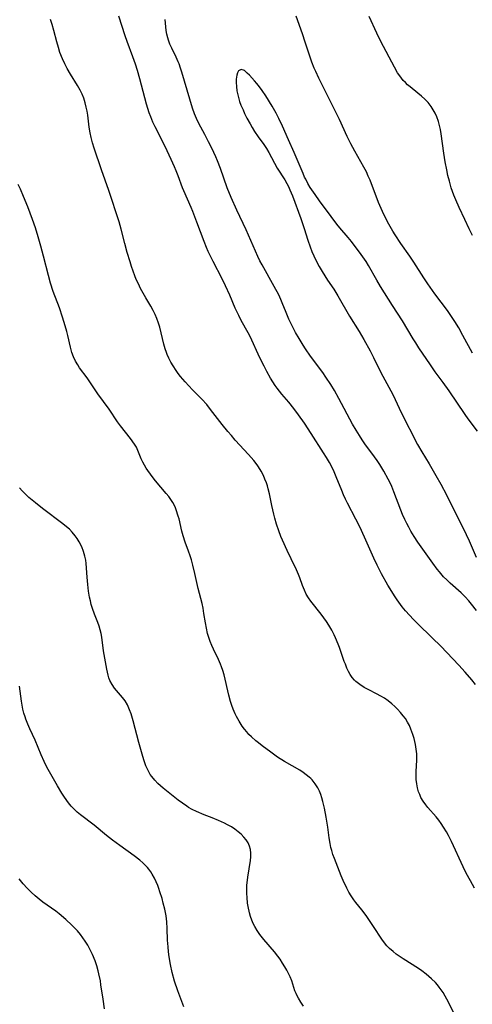
# Model space of a CAD drawing. Units: inches. Extents: x 2043446 to 2048900, y 237434 to 242891.
# Drawn here: x 2046414 to 2046488, y 238705 to 238866 of the extents above; entities that cross this region are included whole.
import ezdxf

# ---------------------------------------------------------------- set-up
doc = ezdxf.new("R2010")
doc.units = ezdxf.units.IN
doc.header["$MEASUREMENT"] = 0
doc.layers.add('c_33_T12S_R18E', color=122, linetype='Continuous')

msp = doc.modelspace()

# ---------------------------------------------------------------- linework, layer by layer
at = {"layer": 'c_33_T12S_R18E'}
for points in [[(2046488.98, 238757.01, 978), (2046488.38, 238757.77, 978), (2046487.31, 238759.02, 978), (2046486.28, 238760.15, 978), (2046483.3, 238763.28, 978), (2046481.91, 238764.66, 978), (2046479.52, 238766.96, 978), (2046478.86, 238767.62, 978), (2046478.19, 238768.33, 978), (2046477.54, 238769.06, 978), (2046476.99, 238769.73, 978), (2046476.15, 238770.86, 978), (2046475.71, 238771.52, 978), (2046475.29, 238772.19, 978), (2046474.66, 238773.23, 978), (2046473.6, 238775.13, 978), (2046472.88, 238776.51, 978), (2046472.34, 238777.66, 978), (2046470.83, 238781.11, 978), (2046470.04, 238782.8, 978), (2046469.43, 238784.04, 978), (2046468.04, 238786.67, 978), (2046467.72, 238787.32, 978), (2046467.4, 238788.02, 978), (2046467.1, 238788.72, 978), (2046466.19, 238791, 978), (2046465.84, 238791.82, 978), (2046465.46, 238792.62, 978), (2046465.08, 238793.35, 978), (2046464.62, 238794.13, 978), (2046464.13, 238794.9, 978), (2046462.11, 238798.06, 978), (2046461, 238799.74, 978), (2046460.04, 238801.11, 978), (2046459.26, 238802.14, 978), (2046458.42, 238803.19, 978), (2046457.29, 238804.51, 978), (2046456.51, 238805.48, 978), (2046456.2, 238805.92, 978), (2046455.8, 238806.53, 978), (2046455.42, 238807.15, 978), (2046454.83, 238808.2, 978), (2046454.37, 238809.08, 978), (2046453.94, 238809.92, 978), (2046453.41, 238811.05, 978), (2046452.4, 238813.33, 978), (2046452.1, 238813.93, 978), (2046451.76, 238814.57, 978), (2046450.63, 238816.55, 978), (2046450.22, 238817.36, 978), (2046449.66, 238818.59, 978), (2046448.76, 238820.72, 978), (2046448.08, 238822.24, 978), (2046447.53, 238823.37, 978), (2046446.05, 238826.2, 978), (2046445.55, 238827.21, 978), (2046445.25, 238827.85, 978), (2046444.97, 238828.5, 978), (2046444.56, 238829.48, 978), (2046443.39, 238832.66, 978), (2046442.71, 238834.41, 978), (2046442.44, 238835.04, 978), (2046441.22, 238837.76, 978), (2046441, 238838.3, 978), (2046440.31, 238840.22, 978), (2046440, 238841.05, 978), (2046439.74, 238841.69, 978), (2046439.19, 238842.93, 978), (2046438.53, 238844.35, 978), (2046437.91, 238845.6, 978), (2046436.56, 238848.23, 978), (2046436.17, 238849.04, 978), (2046435.82, 238849.87, 978), (2046435.56, 238850.55, 978), (2046435.33, 238851.26, 978), (2046435.13, 238851.98, 978), (2046434.02, 238856.13, 978), (2046433.64, 238857.45, 978), (2046433.32, 238858.49, 978), (2046432.9, 238859.72, 978), (2046431.96, 238862.24, 978), (2046431.65, 238863.13, 978), (2046430.6, 238866.38, 978)], [(2046488.49, 238811.21, 982), (2046486.93, 238814.13, 982), (2046486.25, 238815.35, 982), (2046485.62, 238816.4, 982), (2046485.2, 238817.04, 982), (2046484.4, 238818.21, 982), (2046482.36, 238820.92, 982), (2046481.17, 238822.58, 982), (2046480.53, 238823.53, 982), (2046478.89, 238826.09, 982), (2046478.25, 238827.07, 982), (2046476.79, 238829.17, 982), (2046475.85, 238830.57, 982), (2046475.44, 238831.2, 982), (2046474.78, 238832.31, 982), (2046474.35, 238833.13, 982), (2046473.75, 238834.41, 982), (2046473.14, 238835.89, 982), (2046471.73, 238839.51, 982), (2046471.44, 238840.19, 982), (2046471.13, 238840.87, 982), (2046470.72, 238841.67, 982), (2046469.22, 238844.28, 982), (2046468.58, 238845.47, 982), (2046467.99, 238846.68, 982), (2046466.71, 238849.45, 982), (2046466.03, 238850.86, 982), (2046464.25, 238854.35, 982), (2046463.35, 238856.2, 982), (2046462.84, 238857.31, 982), (2046462.6, 238857.87, 982), (2046462.22, 238858.85, 982), (2046461.88, 238859.83, 982), (2046461.13, 238862.11, 982), (2046460.66, 238863.46, 982), (2046459.62, 238866.34, 982)], [(2046488.52, 238830.49, 984), (2046487.96, 238831.57, 984), (2046487.24, 238833.07, 984), (2046486.31, 238835.06, 984), (2046485.77, 238836.31, 984), (2046485.45, 238837.1, 984), (2046485.04, 238838.27, 984), (2046484.72, 238839.38, 984), (2046484.49, 238840.28, 984), (2046484.29, 238841.21, 984), (2046484.03, 238842.55, 984), (2046483.81, 238843.97, 984), (2046483.37, 238847.1, 984), (2046483.25, 238847.83, 984), (2046483.11, 238848.49, 984), (2046482.95, 238849.12, 984), (2046482.69, 238849.88, 984), (2046482.41, 238850.49, 984), (2046482.08, 238851.05, 984), (2046481.72, 238851.59, 984), (2046481.23, 238852.21, 984), (2046480.69, 238852.79, 984), (2046480.14, 238853.3, 984), (2046479.54, 238853.79, 984), (2046478.29, 238854.79, 984), (2046477.87, 238855.15, 984), (2046477.51, 238855.49, 984), (2046477.17, 238855.86, 984), (2046476.6, 238856.58, 984), (2046476.25, 238857.1, 984), (2046475.72, 238858.02, 984), (2046473.49, 238862.22, 984), (2046472.82, 238863.61, 984), (2046471.58, 238866.29, 984)], [(2046488.83, 238723.66, 976), (2046488.16, 238724.84, 976), (2046487.49, 238726.14, 976), (2046486.99, 238727.17, 976), (2046485.06, 238731.32, 976), (2046484.57, 238732.3, 976), (2046484.24, 238732.91, 976), (2046483.78, 238733.67, 976), (2046483.39, 238734.25, 976), (2046482.98, 238734.8, 976), (2046482.55, 238735.33, 976), (2046481.17, 238736.89, 976), (2046480.85, 238737.28, 976), (2046480.43, 238737.88, 976), (2046480.06, 238738.51, 976), (2046479.86, 238738.97, 976), (2046479.69, 238739.44, 976), (2046479.51, 238740.09, 976), (2046479.38, 238740.76, 976), (2046479.3, 238741.47, 976), (2046479.27, 238742.16, 976), (2046479.28, 238742.78, 976), (2046479.38, 238744.63, 976), (2046479.38, 238745.24, 976), (2046479.37, 238745.67, 976), (2046479.29, 238746.43, 976), (2046479.16, 238747.19, 976), (2046479.05, 238747.68, 976), (2046478.93, 238748.17, 976), (2046478.75, 238748.81, 976), (2046478.43, 238749.71, 976), (2046478.18, 238750.29, 976), (2046477.89, 238750.84, 976), (2046477.53, 238751.41, 976), (2046477.17, 238751.89, 976), (2046476.72, 238752.43, 976), (2046476.23, 238752.96, 976), (2046475.77, 238753.41, 976), (2046475.29, 238753.85, 976), (2046474.72, 238754.31, 976), (2046474.11, 238754.74, 976), (2046473.49, 238755.11, 976), (2046472.8, 238755.48, 976), (2046471.55, 238756.1, 976), (2046470.75, 238756.53, 976), (2046470.05, 238756.97, 976), (2046469.42, 238757.48, 976), (2046469.21, 238757.68, 976), (2046468.83, 238758.12, 976), (2046468.5, 238758.61, 976), (2046468.21, 238759.13, 976), (2046467.95, 238759.68, 976), (2046467.69, 238760.31, 976), (2046467.51, 238760.77, 976), (2046466.74, 238763.03, 976), (2046466.52, 238763.6, 976), (2046466.09, 238764.65, 976), (2046465.87, 238765.13, 976), (2046465.48, 238765.88, 976), (2046465, 238766.69, 976), (2046464.58, 238767.3, 976), (2046463.72, 238768.48, 976), (2046462.04, 238770.66, 976), (2046461.66, 238771.19, 976), (2046461.29, 238771.79, 976), (2046460.98, 238772.41, 976), (2046460.67, 238773.19, 976), (2046460.23, 238774.47, 976), (2046460.03, 238775, 976), (2046459.69, 238775.77, 976), (2046458.79, 238777.56, 976), (2046458.14, 238778.92, 976), (2046457.39, 238780.64, 976), (2046457.15, 238781.23, 976), (2046456.8, 238782.16, 976), (2046456.43, 238783.26, 976), (2046456.15, 238784.24, 976), (2046455.99, 238784.85, 976), (2046455.67, 238786.28, 976), (2046455.27, 238788.19, 976), (2046455.07, 238789, 976), (2046454.93, 238789.5, 976), (2046454.77, 238790, 976), (2046454.53, 238790.61, 976), (2046454.26, 238791.21, 976), (2046453.89, 238791.91, 976), (2046453.47, 238792.59, 976), (2046453.24, 238792.93, 976), (2046452.69, 238793.64, 976), (2046451.85, 238794.62, 976), (2046449.67, 238796.99, 976), (2046449.02, 238797.72, 976), (2046448.45, 238798.4, 976), (2046447.54, 238799.52, 976), (2046445.63, 238802.01, 976), (2046444.98, 238802.79, 976), (2046444.18, 238803.67, 976), (2046442.65, 238805.24, 976), (2046442.07, 238805.86, 976), (2046441.47, 238806.51, 976), (2046440.7, 238807.42, 976), (2046440.33, 238807.88, 976), (2046439.98, 238808.36, 976), (2046439.48, 238809.13, 976), (2046439.12, 238809.76, 976), (2046438.79, 238810.39, 976), (2046438.52, 238810.98, 976), (2046438.38, 238811.35, 976), (2046438.18, 238811.92, 976), (2046437.96, 238812.7, 976), (2046437.29, 238815.45, 976), (2046437.11, 238816.1, 976), (2046436.84, 238816.89, 976), (2046436.56, 238817.56, 976), (2046436.23, 238818.21, 976), (2046435.83, 238818.92, 976), (2046435, 238820.29, 976), (2046434.58, 238821.03, 976), (2046434.16, 238821.81, 976), (2046433.8, 238822.54, 976), (2046433.46, 238823.28, 976), (2046433.23, 238823.86, 976), (2046432.95, 238824.62, 976), (2046432.69, 238825.38, 976), (2046432.43, 238826.18, 976), (2046431.98, 238827.67, 976), (2046431.58, 238829.17, 976), (2046431, 238831.52, 976), (2046430.66, 238832.69, 976), (2046428.98, 238837.82, 976), (2046427.76, 238841.21, 976), (2046426.58, 238844.74, 976), (2046426.3, 238845.62, 976), (2046426.06, 238846.52, 976), (2046425.89, 238847.28, 976), (2046425.75, 238848.22, 976), (2046425.5, 238850.14, 976), (2046425.4, 238850.82, 976), (2046425.26, 238851.5, 976), (2046425.09, 238852.17, 976), (2046424.85, 238852.92, 976), (2046424.58, 238853.58, 976), (2046424.26, 238854.23, 976), (2046423.84, 238855, 976), (2046422.69, 238856.89, 976), (2046422.16, 238857.79, 976), (2046421.74, 238858.58, 976), (2046421.36, 238859.38, 976), (2046420.95, 238860.44, 976), (2046420.7, 238861.23, 976), (2046420.43, 238862.19, 976), (2046419.98, 238864.04, 976), (2046419.7, 238864.99, 976), (2046419.41, 238865.83, 976)], [(2046489.16, 238769.11, 980), (2046488.35, 238770.16, 980), (2046487.9, 238770.68, 980), (2046487.29, 238771.34, 980), (2046486.64, 238771.97, 980), (2046484.85, 238773.59, 980), (2046484.3, 238774.11, 980), (2046483.77, 238774.64, 980), (2046483.08, 238775.43, 980), (2046482.71, 238775.89, 980), (2046482.01, 238776.84, 980), (2046480.38, 238779.13, 980), (2046479.56, 238780.3, 980), (2046478.96, 238781.22, 980), (2046478.42, 238782.11, 980), (2046478.07, 238782.72, 980), (2046477.74, 238783.34, 980), (2046477.41, 238784.01, 980), (2046477.06, 238784.81, 980), (2046476.77, 238785.53, 980), (2046475.65, 238788.5, 980), (2046475.29, 238789.38, 980), (2046475.01, 238789.99, 980), (2046474.72, 238790.58, 980), (2046474, 238791.88, 980), (2046473.33, 238792.99, 980), (2046472.91, 238793.63, 980), (2046472.47, 238794.25, 980), (2046470.9, 238796.36, 980), (2046470.44, 238797.03, 980), (2046470, 238797.72, 980), (2046469.46, 238798.59, 980), (2046468.88, 238799.59, 980), (2046466.62, 238803.82, 980), (2046465.9, 238805.1, 980), (2046465.3, 238806.09, 980), (2046464.5, 238807.31, 980), (2046463.99, 238808.04, 980), (2046461.99, 238810.71, 980), (2046461.17, 238811.91, 980), (2046460.78, 238812.52, 980), (2046460.11, 238813.61, 980), (2046459.54, 238814.61, 980), (2046459.09, 238815.45, 980), (2046458.46, 238816.76, 980), (2046457.99, 238817.86, 980), (2046457.36, 238819.43, 980), (2046457.11, 238820.01, 980), (2046456.77, 238820.74, 980), (2046456.04, 238822.14, 980), (2046454.04, 238825.67, 980), (2046453.7, 238826.34, 980), (2046453.36, 238827.06, 980), (2046451.43, 238831.4, 980), (2046449.91, 238834.63, 980), (2046448.99, 238836.71, 980), (2046448.36, 238838.26, 980), (2046447.23, 238841.43, 980), (2046446.73, 238842.7, 980), (2046446.46, 238843.32, 980), (2046445.8, 238844.76, 980), (2046445.28, 238845.82, 980), (2046444.66, 238847.02, 980), (2046444.02, 238848.19, 980), (2046443.65, 238848.9, 980), (2046443.3, 238849.63, 980), (2046442.99, 238850.37, 980), (2046442.66, 238851.3, 980), (2046440.92, 238857.18, 980), (2046440.71, 238857.88, 980), (2046440.47, 238858.57, 980), (2046440.34, 238858.9, 980), (2046440, 238859.67, 980), (2046439.28, 238861.11, 980), (2046438.96, 238861.81, 980), (2046438.72, 238862.45, 980), (2046438.61, 238862.8, 980), (2046438.46, 238863.41, 980), (2046438.35, 238864.02, 980), (2046438.27, 238864.64, 980), (2046438.23, 238865.22, 980), (2046438.21, 238865.81, 980)], [(2046489.32, 238798.47, 980), (2046487.78, 238800.49, 980), (2046487.29, 238801.16, 980), (2046484.66, 238805.05, 980), (2046483.71, 238806.39, 980), (2046482.4, 238808.18, 980), (2046481.61, 238809.3, 980), (2046479.74, 238812.1, 980), (2046479.21, 238812.89, 980), (2046478.8, 238813.55, 980), (2046477.06, 238816.53, 980), (2046475.41, 238819.01, 980), (2046473.45, 238822.11, 980), (2046472.83, 238823.19, 980), (2046471.46, 238825.59, 980), (2046471.07, 238826.22, 980), (2046470.26, 238827.35, 980), (2046468.69, 238829.47, 980), (2046468.13, 238830.17, 980), (2046466.81, 238831.71, 980), (2046466.32, 238832.31, 980), (2046465.35, 238833.58, 980), (2046463.47, 238836.13, 980), (2046462.74, 238837.18, 980), (2046461.95, 238838.34, 980), (2046461.55, 238838.99, 980), (2046461.19, 238839.67, 980), (2046461.02, 238840.02, 980), (2046460.76, 238840.63, 980), (2046459.82, 238842.91, 980), (2046459.32, 238844.08, 980), (2046458.37, 238846.11, 980), (2046457.38, 238848.35, 980), (2046456.79, 238849.64, 980), (2046456.37, 238850.47, 980), (2046455.71, 238851.63, 980), (2046454.66, 238853.33, 980), (2046454.08, 238854.18, 980), (2046453.63, 238854.8, 980), (2046453.17, 238855.37, 980), (2046452.79, 238855.81, 980), (2046451.97, 238856.71, 980), (2046451.62, 238857.05, 980), (2046451.16, 238857.45, 980), (2046450.62, 238857.65, 980), (2046450.19, 238857.42, 980), (2046450.03, 238857.11, 980), (2046449.91, 238856.72, 980), (2046449.83, 238856.04, 980), (2046449.82, 238855.49, 980), (2046449.86, 238854.84, 980), (2046449.94, 238854.17, 980), (2046450.08, 238853.48, 980), (2046450.19, 238853.03, 980), (2046450.38, 238852.42, 980), (2046450.6, 238851.81, 980), (2046450.94, 238851.01, 980), (2046451.2, 238850.44, 980), (2046451.57, 238849.7, 980), (2046452.08, 238848.76, 980), (2046452.44, 238848.13, 980), (2046452.82, 238847.51, 980), (2046453.43, 238846.63, 980), (2046454.35, 238845.35, 980), (2046454.77, 238844.71, 980), (2046455.16, 238844.05, 980), (2046456.55, 238841.49, 980), (2046457.76, 238839.58, 980), (2046458.09, 238839, 980), (2046458.36, 238838.49, 980), (2046458.62, 238837.97, 980), (2046459.04, 238836.96, 980), (2046460.39, 238833.24, 980), (2046460.94, 238831.61, 980), (2046461.55, 238829.72, 980), (2046461.92, 238828.63, 980), (2046462.2, 238827.88, 980), (2046462.5, 238827.14, 980), (2046462.94, 238826.21, 980), (2046463.39, 238825.39, 980), (2046463.88, 238824.59, 980), (2046464.78, 238823.19, 980), (2046465.78, 238821.69, 980), (2046466.48, 238820.58, 980), (2046468.39, 238817.29, 980), (2046469.94, 238814.76, 980), (2046470.69, 238813.47, 980), (2046471.74, 238811.59, 980), (2046472.29, 238810.52, 980), (2046473.4, 238808.27, 980), (2046473.81, 238807.48, 980), (2046474.82, 238805.65, 980), (2046475.14, 238805.03, 980), (2046475.49, 238804.33, 980), (2046476.83, 238801.49, 980), (2046479.5, 238796.28, 980), (2046480.19, 238795.07, 980), (2046481.41, 238793.11, 980), (2046482.52, 238791.22, 980), (2046483.34, 238789.76, 980), (2046484.24, 238788.04, 980), (2046487.47, 238781.55, 980), (2046487.94, 238780.51, 980), (2046489.09, 238777.83, 980)], [(2046485.39, 238703.39, 974), (2046484.32, 238705.49, 974), (2046484.03, 238706.02, 974), (2046483.68, 238706.58, 974), (2046483.39, 238707.01, 974), (2046483.07, 238707.44, 974), (2046482.76, 238707.83, 974), (2046482.43, 238708.21, 974), (2046481.8, 238708.84, 974), (2046481.37, 238709.23, 974), (2046480.92, 238709.6, 974), (2046480.2, 238710.14, 974), (2046479.64, 238710.52, 974), (2046477.15, 238712.12, 974), (2046476.03, 238712.88, 974), (2046475.5, 238713.29, 974), (2046474.93, 238713.79, 974), (2046474.49, 238714.25, 974), (2046474.09, 238714.73, 974), (2046473.65, 238715.32, 974), (2046472.31, 238717.37, 974), (2046471.08, 238719.17, 974), (2046470.38, 238720.11, 974), (2046469.4, 238721.32, 974), (2046469.05, 238721.78, 974), (2046468.63, 238722.41, 974), (2046468.27, 238723.03, 974), (2046467.93, 238723.66, 974), (2046467.32, 238724.94, 974), (2046467.01, 238725.66, 974), (2046466.71, 238726.4, 974), (2046465.89, 238728.54, 974), (2046465.66, 238729.18, 974), (2046465.45, 238729.84, 974), (2046465.32, 238730.34, 974), (2046465.19, 238730.96, 974), (2046465.04, 238731.88, 974), (2046464.81, 238733.64, 974), (2046464.55, 238735.28, 974), (2046464.28, 238736.74, 974), (2046464.02, 238737.87, 974), (2046463.86, 238738.43, 974), (2046463.67, 238738.98, 974), (2046463.43, 238739.56, 974), (2046463.16, 238740.1, 974), (2046462.74, 238740.76, 974), (2046462.24, 238741.37, 974), (2046462.02, 238741.6, 974), (2046461.78, 238741.83, 974), (2046461.28, 238742.23, 974), (2046460.76, 238742.61, 974), (2046460.21, 238742.96, 974), (2046457.72, 238744.4, 974), (2046456.6, 238745.11, 974), (2046455.46, 238745.91, 974), (2046454.08, 238746.94, 974), (2046453.45, 238747.44, 974), (2046453.02, 238747.79, 974), (2046452.32, 238748.42, 974), (2046451.91, 238748.82, 974), (2046451.53, 238749.25, 974), (2046451.15, 238749.71, 974), (2046450.79, 238750.19, 974), (2046450.29, 238750.97, 974), (2046449.87, 238751.76, 974), (2046449.65, 238752.21, 974), (2046449.34, 238752.94, 974), (2046449.11, 238753.56, 974), (2046448.9, 238754.2, 974), (2046448.61, 238755.25, 974), (2046447.82, 238758.57, 974), (2046447.62, 238759.29, 974), (2046447.42, 238759.89, 974), (2046447.27, 238760.31, 974), (2046446.93, 238761.1, 974), (2046446.09, 238762.77, 974), (2046445.81, 238763.38, 974), (2046445.55, 238764.01, 974), (2046445.32, 238764.68, 974), (2046445.13, 238765.36, 974), (2046444.93, 238766.23, 974), (2046444.78, 238767.11, 974), (2046444.54, 238768.64, 974), (2046444.39, 238769.47, 974), (2046444.22, 238770.24, 974), (2046443.61, 238772.73, 974), (2046443.05, 238775.15, 974), (2046442.71, 238776.53, 974), (2046442.47, 238777.39, 974), (2046442.27, 238778.04, 974), (2046442, 238778.83, 974), (2046441.47, 238780.28, 974), (2046441.14, 238781.33, 974), (2046440.93, 238782.11, 974), (2046440.46, 238784.08, 974), (2046440.33, 238784.57, 974), (2046440.01, 238785.57, 974), (2046439.81, 238786.08, 974), (2046439.43, 238786.8, 974), (2046439.11, 238787.27, 974), (2046438.76, 238787.74, 974), (2046438.36, 238788.24, 974), (2046436.62, 238790.32, 974), (2046436.21, 238790.84, 974), (2046435.36, 238791.99, 974), (2046435.07, 238792.42, 974), (2046434.78, 238792.91, 974), (2046434.51, 238793.4, 974), (2046434.26, 238793.95, 974), (2046433.72, 238795.29, 974), (2046433.47, 238795.81, 974), (2046433.15, 238796.34, 974), (2046432.5, 238797.25, 974), (2046430.87, 238799.31, 974), (2046430.39, 238799.96, 974), (2046429.02, 238802.05, 974), (2046427.18, 238804.56, 974), (2046425.39, 238807.19, 974), (2046424.18, 238808.83, 974), (2046423.87, 238809.3, 974), (2046423.51, 238809.93, 974), (2046423.19, 238810.59, 974), (2046422.91, 238811.34, 974), (2046422.67, 238812.22, 974), (2046422.27, 238814.1, 974), (2046422.1, 238814.75, 974), (2046421.83, 238815.71, 974), (2046421.39, 238817.12, 974), (2046420.86, 238818.65, 974), (2046419.87, 238821.3, 974), (2046419.41, 238822.67, 974), (2046419.06, 238823.91, 974), (2046418.26, 238827.07, 974), (2046417.83, 238828.71, 974), (2046417.38, 238830.25, 974), (2046416.93, 238831.72, 974), (2046416.47, 238833.07, 974), (2046415.69, 238835.18, 974), (2046415.01, 238836.87, 974), (2046414.48, 238838.07, 974), (2046414.1, 238838.84, 974)], [(2046460.82, 238704.38, 972), (2046460.39, 238705.02, 972), (2046459.99, 238705.65, 972), (2046459.79, 238706.03, 972), (2046459.61, 238706.41, 972), (2046459.43, 238706.87, 972), (2046458.9, 238708.52, 972), (2046458.65, 238709.18, 972), (2046458.4, 238709.72, 972), (2046458.11, 238710.26, 972), (2046457.8, 238710.8, 972), (2046457.41, 238711.42, 972), (2046457.01, 238712.03, 972), (2046456.64, 238712.54, 972), (2046456.07, 238713.27, 972), (2046454.36, 238715.25, 972), (2046453.69, 238716.09, 972), (2046453.24, 238716.72, 972), (2046452.84, 238717.39, 972), (2046452.58, 238717.89, 972), (2046452.36, 238718.42, 972), (2046452.16, 238719.02, 972), (2046451.99, 238719.63, 972), (2046451.78, 238720.65, 972), (2046451.69, 238721.22, 972), (2046451.6, 238722.13, 972), (2046451.56, 238722.77, 972), (2046451.55, 238723.42, 972), (2046451.57, 238724.16, 972), (2046451.64, 238724.98, 972), (2046451.71, 238725.48, 972), (2046452.14, 238728.18, 972), (2046452.2, 238728.81, 972), (2046452.22, 238729.41, 972), (2046452.16, 238730, 972), (2046452, 238730.56, 972), (2046451.76, 238731.08, 972), (2046451.45, 238731.57, 972), (2046451.07, 238732.04, 972), (2046450.64, 238732.48, 972), (2046450.15, 238732.9, 972), (2046449.61, 238733.3, 972), (2046449.02, 238733.68, 972), (2046448.41, 238734.03, 972), (2046447.9, 238734.3, 972), (2046446.9, 238734.76, 972), (2046445.88, 238735.17, 972), (2046444.55, 238735.69, 972), (2046443.33, 238736.2, 972), (2046442.62, 238736.55, 972), (2046442.01, 238736.89, 972), (2046441.72, 238737.07, 972), (2046441.01, 238737.56, 972), (2046440.32, 238738.08, 972), (2046437.84, 238740.05, 972), (2046437.01, 238740.77, 972), (2046436.47, 238741.32, 972), (2046435.99, 238741.92, 972), (2046435.74, 238742.28, 972), (2046435.38, 238742.93, 972), (2046435.04, 238743.7, 972), (2046434.74, 238744.51, 972), (2046434.53, 238745.19, 972), (2046434.2, 238746.34, 972), (2046433.88, 238747.52, 972), (2046432.97, 238751.03, 972), (2046432.6, 238752.22, 972), (2046432.37, 238752.84, 972), (2046432, 238753.68, 972), (2046431.63, 238754.32, 972), (2046431.21, 238754.89, 972), (2046429.91, 238756.4, 972), (2046429.5, 238756.98, 972), (2046429.14, 238757.65, 972), (2046428.98, 238758.07, 972), (2046428.85, 238758.52, 972), (2046428.64, 238759.53, 972), (2046428.11, 238762.51, 972), (2046427.79, 238764.75, 972), (2046427.69, 238765.34, 972), (2046427.56, 238765.93, 972), (2046427.37, 238766.54, 972), (2046427.16, 238767.14, 972), (2046426.61, 238768.53, 972), (2046426.29, 238769.41, 972), (2046426.09, 238770.08, 972), (2046425.94, 238770.68, 972), (2046425.81, 238771.29, 972), (2046425.64, 238772.25, 972), (2046425.5, 238773.38, 972), (2046425.39, 238774.55, 972), (2046425.24, 238776.8, 972), (2046425.18, 238777.33, 972), (2046425.05, 238778.02, 972), (2046424.83, 238778.77, 972), (2046424.54, 238779.5, 972), (2046424.11, 238780.35, 972), (2046423.78, 238780.91, 972), (2046423.47, 238781.34, 972), (2046422.95, 238781.95, 972), (2046422.5, 238782.4, 972), (2046422.02, 238782.82, 972), (2046421.43, 238783.31, 972), (2046418.09, 238785.81, 972), (2046416.94, 238786.71, 972), (2046415.87, 238787.62, 972), (2046415.37, 238788.08, 972), (2046414.75, 238788.7, 972), (2046414.35, 238789.16, 972)], [(2046441.26, 238704.27, 970), (2046440.75, 238705.54, 970), (2046440.26, 238706.84, 970), (2046439.73, 238708.44, 970), (2046439.32, 238709.88, 970), (2046439.04, 238711.17, 970), (2046438.83, 238712.41, 970), (2046438.73, 238713.24, 970), (2046438.65, 238714.08, 970), (2046438.59, 238715.17, 970), (2046438.53, 238717.06, 970), (2046438.46, 238718.16, 970), (2046438.33, 238719.13, 970), (2046438.11, 238720.23, 970), (2046437.87, 238721.23, 970), (2046437.67, 238721.96, 970), (2046437.33, 238723.06, 970), (2046437.15, 238723.59, 970), (2046436.96, 238724.1, 970), (2046436.72, 238724.7, 970), (2046436.44, 238725.29, 970), (2046436.08, 238725.95, 970), (2046435.82, 238726.36, 970), (2046435.53, 238726.75, 970), (2046435.27, 238727.07, 970), (2046434.99, 238727.38, 970), (2046434.52, 238727.84, 970), (2046434.02, 238728.26, 970), (2046433.11, 238728.96, 970), (2046430.74, 238730.64, 970), (2046429.55, 238731.52, 970), (2046428.57, 238732.29, 970), (2046426.57, 238733.95, 970), (2046424.31, 238735.65, 970), (2046423.75, 238736.13, 970), (2046423.27, 238736.59, 970), (2046422.8, 238737.09, 970), (2046422.37, 238737.62, 970), (2046421.69, 238738.56, 970), (2046421.25, 238739.24, 970), (2046420.56, 238740.41, 970), (2046418.82, 238743.49, 970), (2046418.36, 238744.38, 970), (2046417.87, 238745.46, 970), (2046416.88, 238747.88, 970), (2046416.02, 238749.74, 970), (2046415.68, 238750.52, 970), (2046415.37, 238751.31, 970), (2046415.24, 238751.7, 970), (2046415.05, 238752.32, 970), (2046414.9, 238752.95, 970), (2046414.77, 238753.59, 970), (2046414.65, 238754.28, 970), (2046414.34, 238756.71, 970)], [(2046428.27, 238703.93, 968), (2046428.02, 238705.49, 968), (2046427.67, 238707.86, 968), (2046427.57, 238708.5, 968), (2046427.33, 238709.65, 968), (2046427.2, 238710.14, 968), (2046426.97, 238710.95, 968), (2046426.7, 238711.75, 968), (2046426.27, 238712.81, 968), (2046425.91, 238713.6, 968), (2046425.5, 238714.36, 968), (2046425.1, 238714.99, 968), (2046424.72, 238715.55, 968), (2046424.31, 238716.08, 968), (2046423.82, 238716.66, 968), (2046423.31, 238717.21, 968), (2046422.91, 238717.62, 968), (2046421.91, 238718.55, 968), (2046420.82, 238719.46, 968), (2046420.26, 238719.88, 968), (2046418.16, 238721.39, 968), (2046417.58, 238721.85, 968), (2046416.9, 238722.41, 968), (2046416.25, 238723.01, 968), (2046415.57, 238723.69, 968), (2046414.93, 238724.4, 968), (2046414.3, 238725.2, 968)]]:
    msp.add_polyline3d(points, dxfattribs=at)

doc.saveas('drawing.dxf')
